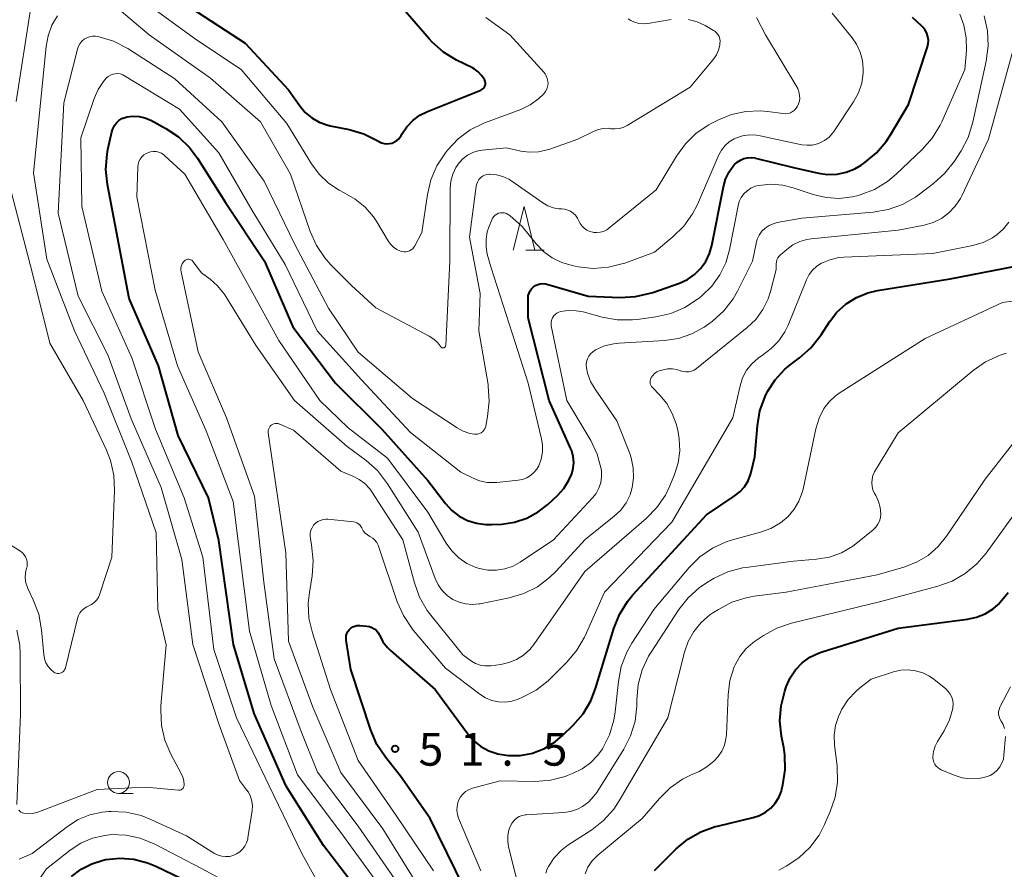
# Model space of a CAD drawing. Units: metres. Extents: x -81927 to -80000, y 30000 to 31500.
# Drawn here: x -80442 to -80329, y 30195 to 30293 of the extents above; entities that cross this region are included whole.
import ezdxf

# ---------------------------------------------------------------- set-up
doc = ezdxf.new("R2010")
doc.units = ezdxf.units.M
for name, color, linetype, lineweight in [('633100_広葉樹林', 7, 'Continuous', 13), ('633200_針葉樹林', 7, 'Continuous', 13), ('710100_等高線(計曲線)', 7, 'Continuous', 40), ('710200_等高線(主曲線)', 7, 'Continuous', 13), ('731200_図化機測定による標高点', 7, 'Continuous', 40)]:
    doc.layers.add(name, color=color, linetype=linetype, lineweight=lineweight)
doc.styles.add('Style-WORKING', font='MS Gothic.ttf')

msp = doc.modelspace()

# ---------------------------------------------------------------- linework, layer by layer
at = {"layer": '633100_広葉樹林', "linetype": 'Continuous', "lineweight": 13}
msp.add_line((-80430.53, 30203.89), (-80428.86, 30203.89), dxfattribs=at)
msp.add_circle((-80430.53, 30205.14), 1.25, dxfattribs=at)
at = {"layer": '633200_針葉樹林', "linetype": 'Continuous', "lineweight": 13}
msp.add_line((-80383.75, 30266.27), (-80381.67, 30266.27), dxfattribs=at)
at = {"layer": '633200_針葉樹林', "linetype": 'Continuous', "lineweight": 13, "flags": 128}
msp.add_lwpolyline([(-80385.21, 30266.27), (-80383.96, 30271.27), (-80382.71, 30266.27)], dxfattribs=at)
at = {"layer": '710100_等高線(計曲線)', "linetype": 'Continuous', "lineweight": 40, "flags": 128}
for points, elevation in [([(-80423, 30294.59), (-80415.97, 30290.03), (-80411, 30284.68), (-80409.71, 30282.84), (-80409.09, 30282.09), (-80408.34, 30281.47), (-80407.5, 30280.98), (-80406.59, 30280.65), (-80406.23, 30280.56), (-80404.03, 30280.12), (-80402.36, 30279.64), (-80400.68, 30278.79), (-80400.62, 30278.75), (-80400.34, 30278.61), (-80400.04, 30278.52), (-80399.73, 30278.48), (-80399.42, 30278.5), (-80399.12, 30278.57), (-80398.83, 30278.69), (-80398.57, 30278.86), (-80398.34, 30279.07), (-80398.15, 30279.32), (-80398.09, 30279.42), (-80398, 30279.59), (-80397.44, 30280.43), (-80396.75, 30281.16), (-80395.94, 30281.76), (-80395.05, 30282.21), (-80388.94, 30284.63), (-80388.8, 30284.7), (-80388.68, 30284.79), (-80388.58, 30284.9), (-80388.49, 30285.03), (-80388.43, 30285.17), (-80388.4, 30285.31), (-80388.39, 30285.46), (-80388.41, 30285.62), (-80388.45, 30285.76), (-80388.5, 30285.87), (-80388.83, 30286.34), (-80389.23, 30286.75), (-80389.7, 30287.08), (-80389.9, 30287.19), (-80391.73, 30288.1), (-80393.22, 30289.01), (-80394.53, 30290.16), (-80394.87, 30290.54), (-80398.84, 30295.16)], 30), ([(-80366.12, 30262.49), (-80365.21, 30262.91), (-80364.39, 30263.47), (-80363.69, 30264.16), (-80363.1, 30264.97), (-80362.66, 30265.87), (-80362.39, 30266.81), (-80361.07, 30273.55), (-80360.82, 30274.44), (-80360.41, 30275.28), (-80359.86, 30276.02), (-80359.8, 30276.09), (-80359.48, 30276.39), (-80359.12, 30276.62), (-80358.72, 30276.79), (-80358.3, 30276.89), (-80357.87, 30276.91), (-80357.44, 30276.86), (-80357.38, 30276.84), (-80353, 30275.78), (-80350.16, 30275.12), (-80349.1, 30274.96), (-80348.02, 30275), (-80346.96, 30275.22), (-80345.96, 30275.62), (-80345.25, 30276.04), (-80344.84, 30276.32), (-80343.49, 30277.43), (-80342.36, 30278.75), (-80341.87, 30279.5), (-80339.81, 30283), (-80337.65, 30289.6), (-80337.55, 30289.99), (-80337.53, 30290.39), (-80337.58, 30290.78), (-80337.7, 30291.17), (-80337.88, 30291.52), (-80338.12, 30291.84), (-80338.27, 30292), (-80339.36, 30293)], 40), ([(-80431.85, 30277.28), (-80431.75, 30277.81), (-80431.31, 30279.84), (-80431.19, 30280.22), (-80431.01, 30280.57), (-80430.77, 30280.88), (-80430.48, 30281.15), (-80430.15, 30281.37), (-80429.78, 30281.52), (-80429.56, 30281.58), (-80428.87, 30281.66), (-80428.17, 30281.63), (-80427.5, 30281.47), (-80426.82, 30281.18), (-80425.1, 30280.24), (-80423.65, 30279.27), (-80422.39, 30278.06), (-80421.47, 30276.83), (-80418.24, 30271.76), (-80413.77, 30265), (-80410.52, 30257.48), (-80405.63, 30251), (-80400.3, 30245.7), (-80395, 30239.83), (-80393, 30237.19), (-80392.27, 30236.39), (-80391.42, 30235.73), (-80390.46, 30235.23), (-80389.43, 30234.9), (-80388.36, 30234.75), (-80387.7, 30234.75), (-80386.51, 30234.82), (-80385.05, 30235.04), (-80383.64, 30235.5), (-80382.34, 30236.21), (-80381.23, 30237.07), (-80380.13, 30238.09), (-80379.39, 30238.91), (-80378.81, 30239.84), (-80378.48, 30240.59), (-80378.31, 30241.24), (-80378.25, 30241.9), (-80378.31, 30242.57), (-80378.49, 30243.22), (-80378.59, 30243.45), (-80381.06, 30249), (-80383.49, 30258.51), (-80383.49, 30260.75), (-80383.47, 30261.05), (-80383.39, 30261.33), (-80383.27, 30261.6), (-80383.1, 30261.84), (-80382.89, 30262.05), (-80382.65, 30262.21), (-80382.38, 30262.34), (-80382.1, 30262.41), (-80381.81, 30262.44), (-80381.51, 30262.41), (-80381.34, 30262.37), (-80376.61, 30261), (-80372.92, 30260.85), (-80371.17, 30260.93), (-80369.47, 30261.32), (-80369.19, 30261.41), (-80366.12, 30262.49)], 40), ([(-80403.51, 30193.36), (-80407, 30197.91), (-80411.29, 30204.71), (-80414.94, 30213.06), (-80417.31, 30221), (-80419, 30232.91), (-80420.19, 30237.81), (-80423.69, 30245), (-80425.93, 30253), (-80429.29, 30260.71), (-80431.8, 30273.81), (-80431.98, 30275.54), (-80431.85, 30277.28)], 40), ([(-80351.01, 30255.07), (-80349.85, 30256.54), (-80348.9, 30258.03), (-80348.03, 30259.14), (-80346.99, 30260.09), (-80345.8, 30260.84), (-80344.49, 30261.37), (-80343.39, 30261.63), (-80335.02, 30262.98), (-80327.53, 30264.44)], 50), ([(-80401.56, 30211.13), (-80403.87, 30218.13), (-80404.38, 30221.49), (-80404.4, 30221.75), (-80404.37, 30222), (-80404.3, 30222.25), (-80404.19, 30222.47), (-80404.03, 30222.68), (-80403.85, 30222.85), (-80403.64, 30223), (-80403.41, 30223.1), (-80403.16, 30223.16), (-80402.9, 30223.17), (-80402.81, 30223.17), (-80402.03, 30223.1), (-80401.72, 30223.04), (-80401.43, 30222.93), (-80401.16, 30222.78), (-80400.92, 30222.58), (-80400.71, 30222.33), (-80400.56, 30222.06), (-80400.53, 30222), (-80400.16, 30221.29), (-80399.66, 30220.65), (-80399.3, 30220.29), (-80394.17, 30215.83), (-80390.43, 30210.74), (-80389.74, 30209.94), (-80388.92, 30209.28), (-80388, 30208.78), (-80387.08, 30208.46), (-80387.02, 30208.44), (-80385.73, 30208.22), (-80384.42, 30208.23), (-80383.14, 30208.47), (-80383, 30208.51), (-80381.63, 30209.05), (-80380.38, 30209.82), (-80379.51, 30210.56), (-80378.33, 30211.71), (-80377.19, 30213.03), (-80376.31, 30214.53), (-80375.75, 30215.95), (-80373.66, 30222.82), (-80373.01, 30224.44), (-80372.09, 30225.92), (-80371.46, 30226.68), (-80363, 30235.88), (-80359.82, 30238), (-80359.19, 30238.5), (-80358.66, 30239.1), (-80358.24, 30239.78), (-80357.95, 30240.52), (-80357.89, 30240.76), (-80357.47, 30242.53), (-80357.17, 30246.1), (-80356.87, 30247.82), (-80356.28, 30249.46), (-80356.07, 30249.88), (-80356, 30250.02), (-80355.12, 30251.39), (-80354.02, 30252.6), (-80353.26, 30253.22), (-80352.32, 30253.91), (-80351.01, 30255.07)], 50), ([(-80354, 30208.33), (-80354.13, 30209.16), (-80354.39, 30210.47), (-80354.57, 30212.21), (-80354.45, 30213.95), (-80354.03, 30215.63), (-80353.86, 30216.14), (-80353.41, 30217.15), (-80352.79, 30218.07), (-80352.02, 30218.87), (-80351.13, 30219.52), (-80350.14, 30220), (-80349.74, 30220.14), (-80341, 30222.86), (-80333.03, 30223.88), (-80331.99, 30224.11), (-80331, 30224.51), (-80330.1, 30225.08), (-80329.53, 30225.57), (-80329.49, 30225.62), (-80328.35, 30226.94)], 60), ([(-80390.87, 30193.13), (-80394.75, 30201), (-80398.15, 30205.85), (-80399.89, 30208.04), (-80400.85, 30209.5), (-80401.56, 30211.13)], 50), ([(-80369, 30195.05), (-80366.51, 30197.51), (-80365.17, 30198.63), (-80363.65, 30199.49), (-80362.01, 30200.08), (-80361.76, 30200.14), (-80357.64, 30201.11), (-80356.91, 30201.35), (-80356.23, 30201.72), (-80355.62, 30202.19), (-80355.11, 30202.77), (-80354.7, 30203.43), (-80354.41, 30204.14), (-80354.35, 30204.37), (-80354.23, 30204.86), (-80353.97, 30206.59), (-80354, 30208.33)], 60), ([(-80435.92, 30194.33), (-80434.82, 30195.17), (-80433.6, 30195.81), (-80432.28, 30196.23), (-80432, 30196.29), (-80430.38, 30196.44), (-80428.77, 30196.32), (-80427.19, 30195.91), (-80426.25, 30195.52), (-80422.36, 30193.64)], 40)]:
    msp.add_lwpolyline(points, dxfattribs=dict(at, elevation=elevation))
at = {"layer": '710200_等高線(主曲線)', "linetype": 'Continuous', "lineweight": 13, "flags": 128}
for points, elevation in [([(-80431.46, 30294.73), (-80427, 30291), (-80419.97, 30286.03), (-80414.22, 30281), (-80410.79, 30275), (-80408.52, 30268.41), (-80407.81, 30266.81), (-80406.84, 30265.37), (-80406.14, 30264.6), (-80403.78, 30262.22), (-80401, 30259.65), (-80394.87, 30256.4), (-80394.33, 30256.05), (-80393.86, 30255.62), (-80393.52, 30255.18), (-80393.48, 30255.14), (-80393.44, 30255.1), (-80393.4, 30255.07), (-80393.35, 30255.05), (-80393.3, 30255.04), (-80393.24, 30255.04), (-80393.19, 30255.05), (-80393.14, 30255.07), (-80393.09, 30255.09), (-80393.05, 30255.13), (-80393.01, 30255.17), (-80392.99, 30255.21), (-80392.97, 30255.26)], 34), ([(-80427.87, 30295), (-80421.59, 30290.41), (-80416.46, 30287), (-80411.19, 30280.81), (-80408.36, 30276.17), (-80407.49, 30274.98), (-80406.42, 30273.96), (-80405.19, 30273.14), (-80404.61, 30272.85), (-80403.34, 30272.13), (-80402.21, 30271.21), (-80401.26, 30270.1), (-80400.88, 30269.53), (-80399.53, 30267.28), (-80399.27, 30266.91), (-80398.94, 30266.6), (-80398.57, 30266.34), (-80398.15, 30266.16), (-80398, 30266.11), (-80397.78, 30266.07), (-80397.55, 30266.07), (-80397.33, 30266.11), (-80397.12, 30266.18), (-80396.92, 30266.29), (-80396.75, 30266.44), (-80396.6, 30266.61), (-80396.52, 30266.75), (-80395.7, 30268.3), (-80395.06, 30272.66), (-80394.66, 30274.36), (-80393.97, 30275.96)], 32), ([(-80442.3, 30283.35), (-80440.64, 30293.91)], 32), ([(-80423.18, 30204.42), (-80423.11, 30204.5), (-80423.06, 30204.59), (-80423.02, 30204.69), (-80423, 30204.79), (-80423, 30204.85), (-80423.04, 30205.31), (-80423.16, 30205.75), (-80423.31, 30206.09), (-80424.53, 30208.39), (-80425.21, 30209.99), (-80425.6, 30211.69), (-80425.69, 30213.43), (-80425.66, 30213.95), (-80425.05, 30220.95), (-80426.03, 30225), (-80426.19, 30233.81), (-80429, 30241.94), (-80432.17, 30249.83), (-80435.58, 30257), (-80438.75, 30265.25), (-80440.28, 30275.16), (-80438.85, 30289.64), (-80438.62, 30290.9), (-80438.17, 30292.09), (-80437.52, 30293.19)], 34), ([(-80393.97, 30275.96), (-80393, 30277.43), (-80392.74, 30277.77), (-80391.54, 30279.04), (-80390.14, 30280.07), (-80388.58, 30280.86), (-80388.37, 30280.94), (-80384.35, 30282.43), (-80383.27, 30282.94), (-80382.3, 30283.63), (-80381.68, 30284.22), (-80381.49, 30284.47), (-80381.34, 30284.75), (-80381.25, 30285.05), (-80381.2, 30285.37), (-80381.22, 30285.68), (-80381.29, 30285.99), (-80381.41, 30286.29), (-80381.58, 30286.55), (-80381.67, 30286.66), (-80385.58, 30291), (-80388.34, 30292.98)], 32), ([(-80392.97, 30255.26), (-80392.96, 30255.31), (-80392.95, 30255.33), (-80392.48, 30265), (-80392.43, 30273.37), (-80392.36, 30274.2), (-80392.14, 30275.01), (-80391.78, 30275.77), (-80391.42, 30276.29), (-80390.97, 30276.78), (-80390.45, 30277.17), (-80389.86, 30277.48), (-80389.23, 30277.67), (-80388.79, 30277.74), (-80385.99, 30278.01), (-80384.35, 30277.65), (-80383.33, 30277.51), (-80382.3, 30277.56), (-80381.29, 30277.78), (-80381.13, 30277.83), (-80377.78, 30279), (-80375.91, 30279.93), (-80375.4, 30280.14), (-80374.86, 30280.24), (-80374.32, 30280.26), (-80374, 30280.22), (-80373.52, 30280.19), (-80373.05, 30280.23), (-80372.59, 30280.36), (-80372.13, 30280.59), (-80364.88, 30285), (-80362.21, 30288.22), (-80361.88, 30288.71), (-80361.63, 30289.25), (-80361.48, 30289.82), (-80361.46, 30290), (-80361.45, 30290.27), (-80361.49, 30290.53), (-80361.57, 30290.79), (-80361.7, 30291.02), (-80361.87, 30291.23), (-80362.07, 30291.41), (-80362.22, 30291.5), (-80363.17, 30292.05), (-80364.1, 30292.49), (-80365.08, 30292.75)], 34), ([(-80375.12, 30241.15), (-80375.57, 30242.84), (-80376.3, 30244.42), (-80376.41, 30244.61), (-80379.06, 30249), (-80380.83, 30257.57), (-80380.86, 30257.81), (-80380.85, 30258.05), (-80380.79, 30258.29), (-80380.7, 30258.51), (-80380.56, 30258.72), (-80380.4, 30258.89), (-80380.2, 30259.04), (-80379.98, 30259.15), (-80379.79, 30259.21), (-80378.88, 30259.34), (-80377.96, 30259.32), (-80377.17, 30259.17), (-80374.98, 30258.57), (-80373.26, 30258.26), (-80371.52, 30258.25), (-80370.97, 30258.31), (-80368.81, 30258.61), (-80367.11, 30259), (-80365.5, 30259.68), (-80364.04, 30260.63), (-80363.86, 30260.77), (-80363.52, 30261.05), (-80362.39, 30262.15), (-80361.48, 30263.42), (-80360.79, 30264.83), (-80360.38, 30266.3), (-80359.39, 30271.35), (-80359.25, 30271.85), (-80359.02, 30272.31), (-80358.71, 30272.73), (-80358.34, 30273.09), (-80357.91, 30273.38), (-80357.43, 30273.6), (-80357, 30273.71), (-80355.63, 30273.84), (-80354.25, 30273.73), (-80353.07, 30273.43), (-80350.76, 30272.66), (-80349.28, 30272.31), (-80347.77, 30272.22), (-80346.26, 30272.39), (-80345.6, 30272.55), (-80345.36, 30272.62), (-80343.73, 30273.25), (-80342.24, 30274.14), (-80341.22, 30274.99), (-80338.25, 30277.82), (-80337.1, 30279.13), (-80336.19, 30280.61), (-80336, 30281.01), (-80333.35, 30287), (-80333.17, 30289.18), (-80333.18, 30290.66), (-80333.45, 30292.12), (-80333.9, 30293.36)], 42), ([(-80378.06, 30270.27), (-80377.84, 30269.96), (-80377.5, 30269.34), (-80377.29, 30269.04), (-80377.04, 30268.78), (-80376.75, 30268.57), (-80376.42, 30268.41), (-80376.07, 30268.32), (-80376, 30268.3), (-80375.6, 30268.28), (-80375.21, 30268.32), (-80374.82, 30268.43), (-80374.47, 30268.61), (-80374.22, 30268.79), (-80368.79, 30273.21), (-80366.46, 30277.07), (-80365.44, 30278.48), (-80364.18, 30279.69), (-80362.74, 30280.67), (-80362.47, 30280.81), (-80361.69, 30281.21), (-80360.14, 30281.85), (-80358.5, 30282.2), (-80356.83, 30282.27), (-80356, 30282.19), (-80354.19, 30281.95), (-80353.91, 30281.93), (-80353.63, 30281.97), (-80353.37, 30282.05), (-80353.12, 30282.18), (-80352.89, 30282.35), (-80352.7, 30282.56), (-80352.55, 30282.79), (-80352.51, 30282.88), (-80352.38, 30283.26), (-80352.31, 30283.66), (-80352.32, 30284.06), (-80352.4, 30284.46), (-80352.54, 30284.83), (-80352.64, 30285.01), (-80356.25, 30291), (-80357.26, 30293)], 36), ([(-80376.53, 30254.09), (-80376.32, 30254.36), (-80376.08, 30254.6), (-80375.8, 30254.78), (-80375.74, 30254.82), (-80374.74, 30255.27), (-80373.67, 30255.53), (-80373.05, 30255.6), (-80367.84, 30255.91), (-80366.23, 30256.14), (-80364.69, 30256.66), (-80363.26, 30257.43), (-80362.74, 30257.8), (-80362.31, 30258.13), (-80361.02, 30259.3), (-80359.95, 30260.68), (-80359.44, 30261.57), (-80357.71, 30265), (-80357.32, 30267.04), (-80357.18, 30267.54), (-80356.95, 30268.01), (-80356.64, 30268.44), (-80356.26, 30268.81), (-80355.83, 30269.1), (-80355.35, 30269.31), (-80354.88, 30269.43), (-80352.07, 30269.93), (-80343.88, 30270.62), (-80342.16, 30270.92), (-80340.52, 30271.51), (-80339.01, 30272.37), (-80338.69, 30272.6), (-80336.93, 30273.93), (-80335.63, 30275.1), (-80334.54, 30276.5), (-80333.78, 30277.68), (-80332.97, 30279.22), (-80332.42, 30280.96), (-80330.88, 30287.99), (-80330.66, 30289.72), (-80330.74, 30291.46), (-80331.12, 30293.16)], 44), ([(-80367.08, 30292.75), (-80369.76, 30292.3), (-80370.27, 30292.26), (-80370.77, 30292.3), (-80371.26, 30292.44), (-80371.71, 30292.65), (-80372, 30292.84)], 34), ([(-80369, 30266.02), (-80366.86, 30267.79), (-80365.62, 30269.01), (-80364.6, 30270.43), (-80364.04, 30271.53), (-80361.58, 30277.21), (-80361.28, 30277.77), (-80360.88, 30278.28), (-80360.4, 30278.7), (-80359.85, 30279.04), (-80359.64, 30279.14), (-80358.87, 30279.39), (-80358.07, 30279.5), (-80357.25, 30279.47), (-80356.85, 30279.4), (-80352.06, 30278.38), (-80351.46, 30278.31), (-80350.86, 30278.34), (-80350.28, 30278.47), (-80350, 30278.58), (-80349.44, 30278.87), (-80348.94, 30279.26), (-80348.52, 30279.73), (-80348.4, 30279.9), (-80346.13, 30283.3), (-80345.57, 30284.33), (-80345.19, 30285.45), (-80345.01, 30286.61), (-80345, 30287.04), (-80345.09, 30288.04), (-80345.35, 30289.01), (-80345.77, 30289.92), (-80346.28, 30290.66), (-80348.57, 30293.5)], 38), ([(-80436.83, 30283.17), (-80435.25, 30289.35), (-80435.14, 30289.68), (-80434.97, 30289.98), (-80434.75, 30290.25), (-80434.48, 30290.48), (-80434.18, 30290.66), (-80433.86, 30290.78), (-80433.51, 30290.85), (-80433.17, 30290.85), (-80432.89, 30290.81), (-80432.76, 30290.78), (-80431.1, 30290.26), (-80429.48, 30289.42), (-80424.07, 30285.93), (-80418.68, 30281), (-80413.82, 30274.18), (-80410.34, 30267), (-80406.4, 30259.6), (-80403, 30254.54), (-80396.76, 30249.24), (-80391.66, 30245.86), (-80390.96, 30245.48), (-80390.2, 30245.22), (-80389.66, 30245.13), (-80389.46, 30245.12), (-80389.25, 30245.15), (-80389.06, 30245.22), (-80388.87, 30245.31), (-80388.71, 30245.44), (-80388.58, 30245.6), (-80388.47, 30245.77), (-80388.39, 30245.96), (-80388.36, 30246.07), (-80388.14, 30247.18), (-80387.96, 30248.91), (-80388.07, 30250.65), (-80388.1, 30250.83), (-80389.17, 30257), (-80389, 30261.31), (-80390.23, 30267.77), (-80389.45, 30273.63), (-80389.39, 30273.9), (-80389.28, 30274.16), (-80389.14, 30274.39), (-80388.95, 30274.59), (-80388.73, 30274.76), (-80388.49, 30274.88), (-80388.23, 30274.96), (-80387.95, 30275), (-80387.89, 30275), (-80387.13, 30274.93), (-80386.4, 30274.74), (-80385.71, 30274.42), (-80385.38, 30274.21), (-80381.81, 30271.69), (-80381.24, 30271.36), (-80380.62, 30271.13), (-80379.97, 30271.02), (-80379.63, 30271), (-80379.27, 30270.97), (-80378.93, 30270.88), (-80378.61, 30270.73), (-80378.31, 30270.52), (-80378.06, 30270.27)], 36), ([(-80336.03, 30269.92), (-80335.18, 30270.55), (-80334.45, 30271.32), (-80333.86, 30272.2), (-80333.7, 30272.52), (-80330.64, 30279), (-80327.45, 30290.55)], 46), ([(-80406.33, 30191.33), (-80409.47, 30197), (-80413.25, 30204.75), (-80417, 30212.55), (-80419.58, 30220.42), (-80420.85, 30231), (-80423, 30237.82), (-80426.28, 30245.72), (-80429, 30253.89), (-80432.45, 30261.55), (-80434.73, 30271.27), (-80434.84, 30279.16), (-80433.31, 30283.7), (-80432.86, 30284.72), (-80432.25, 30285.64), (-80431.94, 30286.01)], 38), ([(-80431.94, 30286.01), (-80431.72, 30286.2), (-80431.47, 30286.36), (-80431.2, 30286.47), (-80430.91, 30286.53), (-80430.62, 30286.54), (-80430.33, 30286.5), (-80430.05, 30286.41), (-80429.83, 30286.3), (-80423.54, 30282.46), (-80419, 30277.43), (-80415.19, 30270.81), (-80411.38, 30264.62), (-80407.73, 30257), (-80402.63, 30251.37), (-80397, 30245.34), (-80391.22, 30240.78), (-80389.89, 30240.11), (-80389.07, 30239.78), (-80388.21, 30239.6), (-80387.32, 30239.57), (-80387.08, 30239.59), (-80384.65, 30239.84), (-80384.14, 30239.94), (-80383.66, 30240.13), (-80383.21, 30240.39), (-80382.82, 30240.73), (-80382.5, 30241.13), (-80382.28, 30241.51), (-80382, 30242.26), (-80381.85, 30243.06), (-80381.84, 30243.86), (-80381.95, 30244.61), (-80383.5, 30251), (-80385, 30255.67), (-80387.75, 30264.25), (-80388.18, 30265.82), (-80388.33, 30266.67), (-80388.33, 30267.54), (-80388.18, 30268.39), (-80388.01, 30268.92), (-80387.68, 30269.74), (-80387.58, 30269.94), (-80387.45, 30270.13), (-80387.28, 30270.28), (-80387.09, 30270.41), (-80386.88, 30270.5), (-80386.66, 30270.56), (-80386.43, 30270.57), (-80386.2, 30270.55), (-80385.98, 30270.48), (-80385.78, 30270.38), (-80385.59, 30270.24), (-80384.18, 30269), (-80382.58, 30267), (-80381.73, 30266.12), (-80380.74, 30265.39), (-80379.64, 30264.85), (-80378.45, 30264.51), (-80377.74, 30264.37), (-80376.01, 30264.18), (-80374.27, 30264.3), (-80372.58, 30264.72), (-80372.38, 30264.79), (-80369, 30266.02)], 38), ([(-80441.95, 30196.35), (-80440.46, 30197), (-80436.4, 30200.1), (-80435.17, 30200.88), (-80433.83, 30201.43), (-80432.42, 30201.74), (-80431.65, 30201.8), (-80431.38, 30201.81), (-80429.64, 30201.72), (-80427.94, 30201.33), (-80426.83, 30200.89), (-80422.74, 30199), (-80419.49, 30197), (-80419.09, 30196.8), (-80418.67, 30196.68), (-80418.24, 30196.63), (-80417.8, 30196.65), (-80417.37, 30196.76), (-80416.97, 30196.93), (-80416.6, 30197.17), (-80416.28, 30197.48), (-80416.02, 30197.83), (-80415.82, 30198.22), (-80415.69, 30198.64), (-80415.67, 30198.78), (-80415.2, 30201.92), (-80415.16, 30202.47), (-80415.23, 30203.01), (-80415.38, 30203.53), (-80415.62, 30204.02), (-80415.82, 30204.3), (-80416.64, 30205.36), (-80419, 30211.86), (-80421.99, 30221), (-80423.25, 30230.75), (-80425.64, 30239), (-80429.09, 30246.91), (-80431.75, 30254.25), (-80435.15, 30261), (-80437.47, 30270.53), (-80436.83, 30283.17)], 36), ([(-80400.62, 30193.38), (-80405, 30199.4), (-80409.97, 30206.03), (-80413, 30213.97), (-80415.48, 30222.52), (-80417.35, 30237.41), (-80420.47, 30245.53), (-80423.74, 30253), (-80426.33, 30261.67), (-80428.41, 30272.41), (-80428.32, 30275.8), (-80428.28, 30276.13), (-80428.19, 30276.44), (-80428.04, 30276.72), (-80427.85, 30276.98), (-80427.61, 30277.21), (-80427.34, 30277.38), (-80427.18, 30277.46), (-80426.87, 30277.56), (-80426.55, 30277.6), (-80426.22, 30277.59), (-80425.91, 30277.52), (-80425.61, 30277.4), (-80425.33, 30277.23), (-80425.2, 30277.11), (-80422.91, 30275), (-80418.52, 30267.48), (-80414.91, 30261), (-80412.11, 30255.89), (-80407.43, 30249), (-80404.15, 30245.85), (-80399.63, 30242.37), (-80395, 30236.17), (-80392.92, 30232.64), (-80392.26, 30231.73), (-80391.45, 30230.94), (-80390.52, 30230.3), (-80389.49, 30229.83), (-80389.09, 30229.7), (-80388.12, 30229.52), (-80387.14, 30229.51), (-80386.16, 30229.67), (-80385.23, 30229.99), (-80384.42, 30230.44), (-80380.58, 30233), (-80376.09, 30237.81), (-80375.68, 30238.34), (-80375.36, 30238.94), (-80375.15, 30239.58), (-80375.06, 30240.24), (-80375.08, 30240.92), (-80375.11, 30241.11), (-80375.12, 30241.15)], 42), ([(-80434.48, 30225.13), (-80434.17, 30225.31), (-80434, 30225.39), (-80433.65, 30225.56), (-80433.33, 30225.79), (-80433.06, 30226.08), (-80432.84, 30226.4), (-80432.67, 30226.79), (-80431.3, 30231), (-80430.99, 30238.67), (-80431.08, 30240.42), (-80431.46, 30242.12), (-80431.93, 30243.3), (-80434.59, 30249), (-80438.43, 30255.57), (-80440.4, 30263.6), (-80442.84, 30273)], 32), ([(-80384.81, 30219.26), (-80384.01, 30219.76), (-80383.31, 30220.4), (-80382.85, 30220.97), (-80377, 30229.35), (-80369.93, 30235.45), (-80368.71, 30236.7), (-80367.73, 30238.14), (-80367.22, 30239.2), (-80366.67, 30240.52), (-80366.25, 30241.85), (-80366.07, 30243.23), (-80366.13, 30244.62), (-80366.32, 30245.6), (-80366.51, 30246.31), (-80366.94, 30247.53), (-80367.58, 30248.65), (-80368.36, 30249.6), (-80369.21, 30250.48), (-80369.32, 30250.61), (-80369.4, 30250.76), (-80369.46, 30250.92), (-80369.48, 30251.08), (-80369.48, 30251.25), (-80369.45, 30251.42), (-80369.39, 30251.57), (-80369.36, 30251.63), (-80369.18, 30251.88), (-80368.97, 30252.1), (-80368.72, 30252.28), (-80368.44, 30252.41), (-80368.3, 30252.45), (-80368, 30252.54), (-80367.47, 30252.63), (-80366.93, 30252.64), (-80366.4, 30252.55), (-80366.04, 30252.43), (-80366, 30252.42), (-80365.69, 30252.32), (-80365.37, 30252.29), (-80365.05, 30252.3), (-80364.74, 30252.38), (-80364.44, 30252.5), (-80364.16, 30252.69), (-80358.35, 30257.37), (-80357.36, 30258.32), (-80356.54, 30259.44), (-80355.93, 30260.67), (-80355.66, 30261.52), (-80355, 30264.03), (-80355, 30264.67), (-80354.98, 30264.91), (-80354.92, 30265.15), (-80354.81, 30265.37), (-80354.67, 30265.57), (-80354.52, 30265.72), (-80353.79, 30266.36), (-80353.09, 30266.87), (-80352.31, 30267.26), (-80351.47, 30267.5), (-80350.99, 30267.57), (-80341, 30268.55), (-80338, 30269.15), (-80336.98, 30269.45), (-80336.03, 30269.92)], 46), ([(-80379.02, 30218.98), (-80377.9, 30220.32), (-80377.03, 30221.83), (-80376.95, 30221.99), (-80374.72, 30227), (-80367, 30235.02), (-80359.99, 30247), (-80359.15, 30250.68), (-80358.86, 30251.61), (-80358.4, 30252.47), (-80357.81, 30253.23), (-80357.09, 30253.88), (-80356.59, 30254.22), (-80355.58, 30254.96), (-80354.71, 30255.85), (-80354.02, 30256.89), (-80353.65, 30257.65), (-80351.51, 30262.87), (-80351.22, 30263.46), (-80350.82, 30263.98), (-80350.34, 30264.42), (-80349.8, 30264.77), (-80348.83, 30265.17), (-80347.81, 30265.41), (-80347.24, 30265.46), (-80337, 30265.88), (-80332.42, 30266.81), (-80331.25, 30267.15), (-80330.17, 30267.69), (-80329.63, 30268.06), (-80328.89, 30268.72), (-80328.28, 30269.5)], 48), ([(-80418.14, 30247), (-80421.4, 30254.6), (-80423.34, 30263.77), (-80423.37, 30264.01), (-80423.36, 30264.25), (-80423.3, 30264.49), (-80423.21, 30264.71), (-80423.07, 30264.91), (-80422.96, 30265.04), (-80422.87, 30265.11), (-80422.78, 30265.17), (-80422.67, 30265.21), (-80422.56, 30265.23), (-80422.44, 30265.23), (-80422.33, 30265.21), (-80422.22, 30265.17), (-80422.13, 30265.11), (-80422.04, 30265.04), (-80421.98, 30264.97), (-80421, 30263.65), (-80420, 30262.92), (-80419.15, 30262.17), (-80418.45, 30261.29), (-80418.34, 30261.12), (-80414.71, 30255.29), (-80410.31, 30249), (-80404.27, 30243.73), (-80402.1, 30242.11), (-80400.8, 30240.95), (-80399.63, 30239.44), (-80396.11, 30233.89), (-80394.17, 30228.58), (-80393.83, 30227.85), (-80393.37, 30227.2), (-80392.8, 30226.63), (-80392.13, 30226.17), (-80391.42, 30225.84), (-80390.67, 30225.64), (-80389.89, 30225.58), (-80389.12, 30225.65), (-80389.02, 30225.67), (-80385.66, 30226.35), (-80383.99, 30226.85), (-80382.43, 30227.62), (-80381.03, 30228.66), (-80380.27, 30229.41), (-80376.94, 30233.06), (-80373.6, 30235.72), (-80372.86, 30236.43), (-80372.25, 30237.26), (-80371.79, 30238.18), (-80371.54, 30239), (-80371.38, 30240.14), (-80371.42, 30241.29), (-80371.66, 30242.42), (-80371.83, 30242.91), (-80373.32, 30246.68), (-80375.81, 30250.29), (-80376.32, 30251.18), (-80376.67, 30252.15), (-80376.79, 30252.76), (-80376.82, 30253.11), (-80376.78, 30253.45), (-80376.68, 30253.78), (-80376.53, 30254.09)], 44), ([(-80391.46, 30203.13), (-80391.26, 30203.49), (-80391, 30203.81), (-80390.69, 30204.09), (-80390.34, 30204.3), (-80389.96, 30204.45), (-80389.89, 30204.47), (-80386.69, 30205.31), (-80382.67, 30205.26), (-80380.93, 30205.4), (-80379.24, 30205.83), (-80378.97, 30205.93), (-80378.38, 30206.16), (-80377.29, 30206.69), (-80376.32, 30207.4), (-80375.48, 30208.27), (-80374.96, 30209), (-80374.92, 30209.07), (-80374.14, 30210.63), (-80373.64, 30212.3), (-80373.5, 30213.25), (-80373.13, 30216.75), (-80372.79, 30218.46), (-80372.17, 30220.09), (-80371.57, 30221.13), (-80369.07, 30225), (-80365, 30229.81), (-80363.76, 30231.04), (-80362.33, 30232.03), (-80360.75, 30232.76), (-80360.01, 30233), (-80356.81, 30233.88), (-80355.62, 30234.32), (-80354.52, 30234.96), (-80353.65, 30235.69), (-80352.95, 30236.51), (-80352.4, 30237.43), (-80352.01, 30238.44), (-80351.92, 30238.84), (-80350.45, 30245.76), (-80350.09, 30246.96), (-80349.52, 30248.08), (-80348.94, 30248.85), (-80348.23, 30249.52), (-80347.78, 30249.83), (-80337.89, 30256.11), (-80329, 30260.25), (-80321.25, 30261.32)], 52), ([(-80385.82, 30199.06), (-80385.69, 30199.7), (-80385.52, 30200.18), (-80385.34, 30200.5), (-80385.11, 30200.79), (-80384.83, 30201.03), (-80384.52, 30201.22), (-80384.18, 30201.35), (-80383.82, 30201.43), (-80383.71, 30201.43), (-80379.41, 30201.69), (-80378.61, 30201.81), (-80377.84, 30202.07), (-80377.24, 30202.38), (-80376.53, 30202.91), (-80375.93, 30203.55), (-80375.62, 30204), (-80372.52, 30208.95), (-80371.73, 30210.51), (-80371.22, 30212.17), (-80371.01, 30213.9), (-80371, 30214.25), (-80371, 30214.65), (-80370.85, 30216.39), (-80370.4, 30218.08), (-80369.66, 30219.65), (-80369.38, 30220.11), (-80366.2, 30224.99), (-80365.13, 30226.36), (-80363.83, 30227.53), (-80362.81, 30228.2), (-80362.14, 30228.59), (-80360.56, 30229.32), (-80358.87, 30229.77), (-80358.48, 30229.83), (-80353, 30230.56), (-80350.36, 30230.78), (-80348.9, 30231.03), (-80347.5, 30231.53), (-80346.22, 30232.27), (-80345.66, 30232.69), (-80343.86, 30234.16), (-80343.57, 30234.45), (-80343.33, 30234.79), (-80343.15, 30235.16), (-80343.04, 30235.56), (-80343, 30235.99), (-80343.06, 30236.72), (-80343.25, 30237.42), (-80343.56, 30238.08), (-80343.71, 30238.34), (-80343.89, 30238.73), (-80344, 30239.13), (-80344.04, 30239.55), (-80344, 30239.97), (-80343.89, 30240.38), (-80343.7, 30240.8), (-80341, 30245.3), (-80332.39, 30252.45), (-80330.96, 30253.44), (-80329.29, 30254.2), (-80328.58, 30254.45)], 54), ([(-80381.47, 30194.71), (-80381.29, 30195.24), (-80381.16, 30195.51), (-80380.51, 30196.49), (-80379.7, 30197.34), (-80378.93, 30197.93), (-80376.19, 30199.71), (-80374.82, 30200.79), (-80373.65, 30202.09), (-80373.02, 30203.03), (-80367.44, 30212.56), (-80365.54, 30220.1), (-80365.11, 30221.34), (-80364.47, 30222.49), (-80363.64, 30223.51), (-80362.64, 30224.38), (-80362.29, 30224.62), (-80361.65, 30225.02), (-80360.11, 30225.83), (-80358.45, 30226.36), (-80357.55, 30226.52), (-80353.85, 30227), (-80343.42, 30229), (-80340.33, 30229.88), (-80338.89, 30230.43), (-80337.57, 30231.22), (-80336.4, 30232.23), (-80335.44, 30233.42), (-80331, 30239.96), (-80323.78, 30249.23)], 56), ([(-80398.46, 30193.54), (-80403, 30200.14), (-80407.67, 30206.33), (-80409.57, 30211), (-80412.67, 30219.33), (-80413.84, 30228.16), (-80414.93, 30238.02), (-80418.14, 30247)], 44), ([(-80395.6, 30192.4), (-80400.19, 30199.81), (-80405, 30206.27), (-80408.2, 30213.8), (-80411, 30221.38), (-80411.32, 30231.52), (-80413.34, 30245.28), (-80413.35, 30245.45), (-80413.33, 30245.61), (-80413.28, 30245.77), (-80413.21, 30245.92), (-80413.11, 30246.05), (-80412.99, 30246.17), (-80412.85, 30246.26), (-80412.7, 30246.32), (-80412.54, 30246.36), (-80412.37, 30246.37), (-80412.21, 30246.35), (-80412.05, 30246.3), (-80412.01, 30246.29), (-80410.42, 30245.58), (-80405, 30240.88), (-80403.62, 30240.32), (-80402.89, 30239.95), (-80402.24, 30239.46), (-80401.68, 30238.87), (-80401.43, 30238.51), (-80397.87, 30233), (-80396.56, 30228.05), (-80395.96, 30226.41), (-80395.09, 30224.9), (-80394.67, 30224.34), (-80391, 30219.79), (-80390, 30219.09), (-80389.52, 30218.82), (-80389.01, 30218.63), (-80388.46, 30218.53), (-80387.91, 30218.53), (-80387.79, 30218.55), (-80386.61, 30218.7), (-80385.69, 30218.9), (-80384.81, 30219.26)], 46), ([(-80353.24, 30223.45), (-80343, 30225.94), (-80336.45, 30227.67), (-80334.81, 30228.26), (-80333.3, 30229.12), (-80331.96, 30230.24), (-80330.9, 30231.47), (-80326.63, 30237.37)], 58), ([(-80394.37, 30195), (-80398.64, 30201.36), (-80403, 30207.66), (-80406.2, 30215.8), (-80408.27, 30222.31), (-80408.66, 30224.01), (-80408.74, 30225.75), (-80408.61, 30226.95), (-80408.3, 30228.87), (-80408.17, 30230.61), (-80408.37, 30232.44), (-80408.5, 30233.14), (-80408.54, 30233.46), (-80408.52, 30233.78), (-80408.44, 30234.1), (-80408.31, 30234.4), (-80408.13, 30234.67), (-80407.91, 30234.9), (-80407.64, 30235.1), (-80407.35, 30235.24), (-80407.04, 30235.33), (-80406.72, 30235.37), (-80406.49, 30235.36), (-80403.56, 30235.07), (-80403.36, 30235.03), (-80403.16, 30234.96), (-80402.98, 30234.85), (-80402.82, 30234.72), (-80402.69, 30234.55), (-80402.59, 30234.37), (-80402.58, 30234.35), (-80402.42, 30234.05), (-80402.21, 30233.78), (-80401.95, 30233.56), (-80401.67, 30233.38), (-80401.61, 30233.35), (-80401.33, 30233.18), (-80401.08, 30232.96), (-80400.88, 30232.7), (-80400.72, 30232.4), (-80400.67, 30232.27), (-80398.52, 30225.9), (-80397.82, 30224.3), (-80396.86, 30222.85), (-80396.68, 30222.63), (-80393, 30218.28), (-80389.03, 30215.27), (-80388.37, 30214.86), (-80387.66, 30214.57), (-80386.91, 30214.41), (-80386.14, 30214.38), (-80385.38, 30214.48), (-80384.65, 30214.71), (-80384.13, 30214.93), (-80382.58, 30215.74), (-80381.2, 30216.81), (-80380.91, 30217.09), (-80379.02, 30218.98)], 48), ([(-80443.22, 30232.58), (-80441.79, 30231.69), (-80441.56, 30231.52), (-80441.36, 30231.3), (-80441.2, 30231.06), (-80441.09, 30230.79), (-80441.02, 30230.5), (-80441.01, 30230.21), (-80441.04, 30229.92), (-80441.08, 30229.76), (-80441.21, 30229.21), (-80441.24, 30228.64), (-80441.16, 30228.07), (-80440.99, 30227.53), (-80440.91, 30227.35), (-80440.32, 30226.11), (-80439.7, 30224.48), (-80439.37, 30222.66), (-80439.11, 30219.82), (-80439.03, 30219.35), (-80438.86, 30218.89), (-80438.62, 30218.47), (-80438.31, 30218.11), (-80437.96, 30217.81), (-80437.83, 30217.74), (-80437.69, 30217.68), (-80437.55, 30217.66), (-80437.4, 30217.66), (-80437.25, 30217.68), (-80437.11, 30217.73), (-80436.98, 30217.8), (-80436.86, 30217.9), (-80436.76, 30218.01), (-80436.69, 30218.14), (-80436.63, 30218.28), (-80436.63, 30218.31), (-80435.25, 30223.96), (-80435.14, 30224.3), (-80434.97, 30224.61), (-80434.74, 30224.89), (-80434.48, 30225.13)], 32), ([(-80376.95, 30194.66), (-80376.62, 30195.41), (-80376.17, 30196.09), (-80375.61, 30196.68), (-80375.48, 30196.79), (-80370.38, 30201), (-80368.42, 30203.31), (-80367.19, 30204.54), (-80365.75, 30205.53), (-80364.85, 30205.99), (-80363.87, 30206.42), (-80362.97, 30206.92), (-80362.18, 30207.57), (-80361.68, 30208.11), (-80361.26, 30208.73), (-80360.96, 30209.41), (-80360.78, 30210.14), (-80360.73, 30210.63), (-80360.54, 30215.19), (-80360.33, 30216.84), (-80359.84, 30218.42), (-80359.73, 30218.66), (-80359.2, 30219.62), (-80358.51, 30220.47), (-80357.69, 30221.19), (-80357.5, 30221.33), (-80356.46, 30222.03), (-80354.93, 30222.87), (-80353.24, 30223.45)], 58), ([(-80442.2, 30222.63), (-80441.87, 30220.92), (-80441.81, 30219.88), (-80441.79, 30213), (-80442.19, 30202.62)], 34), ([(-80354.69, 30195.08), (-80353.85, 30195.54), (-80352.39, 30196.5), (-80351.13, 30197.69), (-80350.09, 30199.09), (-80349.45, 30200.3), (-80348.79, 30201.79), (-80348.23, 30203.44), (-80347.96, 30205.17), (-80348.02, 30207.07), (-80348.32, 30209.44), (-80348.36, 30210.56), (-80348.2, 30211.67), (-80347.86, 30212.73), (-80347.63, 30213.22), (-80347.46, 30213.55), (-80346.75, 30214.65), (-80345.87, 30215.6), (-80345.4, 30216), (-80344.1, 30217), (-80341.55, 30217.83), (-80340.71, 30218.03), (-80339.85, 30218.08), (-80338.99, 30217.97), (-80338.17, 30217.72), (-80337.4, 30217.33), (-80336.91, 30216.99), (-80335.53, 30215.88), (-80335.24, 30215.6), (-80335.01, 30215.28), (-80334.83, 30214.92), (-80334.72, 30214.53), (-80334.68, 30214.13), (-80334.71, 30213.73), (-80334.72, 30213.63), (-80335.11, 30212.32), (-80335.73, 30211.08), (-80336.48, 30209.85), (-80336.75, 30209.3), (-80336.93, 30208.71), (-80337, 30208.09), (-80337, 30208), (-80336.98, 30207.74), (-80336.91, 30207.49), (-80336.8, 30207.25), (-80336.65, 30207.03), (-80336.46, 30206.85)], 62), ([(-80328.77, 30211.35), (-80328.94, 30211.8), (-80329.17, 30212.2), (-80329.32, 30212.44), (-80329.41, 30212.7), (-80329.46, 30212.97), (-80329.46, 30213.25), (-80329.42, 30213.53), (-80329.32, 30213.79), (-80329.28, 30213.87), (-80328.09, 30216.12)], 62), ([(-80336.46, 30206.85), (-80336.25, 30206.7), (-80336.08, 30206.61), (-80334.58, 30205.99), (-80333.66, 30205.69), (-80332.7, 30205.56), (-80331.73, 30205.6), (-80330.88, 30205.78), (-80330.42, 30205.95), (-80330, 30206.21), (-80329.63, 30206.54), (-80329.32, 30206.92), (-80329.08, 30207.35), (-80328.92, 30207.82), (-80328.85, 30208.28), (-80328.68, 30210.41)], 62), ([(-80441.99, 30201.96), (-80441.87, 30201.84), (-80441.73, 30201.73), (-80441.57, 30201.65), (-80441.4, 30201.6), (-80440.91, 30201.54), (-80440.41, 30201.56), (-80439.93, 30201.68), (-80439.79, 30201.72), (-80433, 30204.32), (-80427.4, 30204.6), (-80423.65, 30204.25), (-80423.55, 30204.25), (-80423.45, 30204.27), (-80423.35, 30204.31), (-80423.26, 30204.36), (-80423.18, 30204.42)], 34), ([(-80388.92, 30195), (-80391.47, 30201.03), (-80391.62, 30201.47), (-80391.68, 30201.93), (-80391.66, 30202.39), (-80391.57, 30202.84), (-80391.46, 30203.13)], 52), ([(-80444.57, 30186.99), (-80438.79, 30195.21), (-80436.09, 30197.35), (-80434.87, 30198.16), (-80433.52, 30198.74), (-80432.1, 30199.07), (-80431.35, 30199.15), (-80429.68, 30199.1), (-80428.05, 30198.76), (-80426.35, 30198.06), (-80421, 30195.25), (-80414.35, 30191.65)], 38), ([(-80379.4, 30142.49), (-80376.18, 30145.82), (-80372.62, 30150.61), (-80371.78, 30151.98), (-80371.19, 30153.47), (-80370.87, 30155.04), (-80370.82, 30156.64), (-80370.88, 30157.3), (-80371.37, 30161), (-80371.83, 30165), (-80372.13, 30167.19), (-80372.51, 30168.9), (-80373.23, 30170.6), (-80376.09, 30175.91), (-80381.03, 30185), (-80382.44, 30189.56), (-80384.64, 30193.36), (-80385.73, 30197.75), (-80385.83, 30198.4), (-80385.82, 30199.06)], 54)]:
    msp.add_lwpolyline(points, dxfattribs=dict(at, elevation=elevation))
at = {"layer": '731200_図化機測定による標高点', "linetype": 'Continuous', "lineweight": 40}
msp.add_circle((-80398.78, 30209.01, 51.54), 0.375, dxfattribs=at)

# ---------------------------------------------------------------- texts
at = {"layer": '731200_図化機測定による標高点', "linetype": 'Continuous', "lineweight": 40, "style": 'Style-WORKING'}
for s, p in [('5', (-80396.07, 30207.07, -10)), ('1', (-80391.32, 30207.07, -10)), ('5', (-80381.82, 30207.07, -10)), ('.', (-80386.57, 30207.07, -10))]:
    msp.add_text(s, height=3.75, dxfattribs=at).set_placement(p)

doc.saveas('drawing.dxf')
